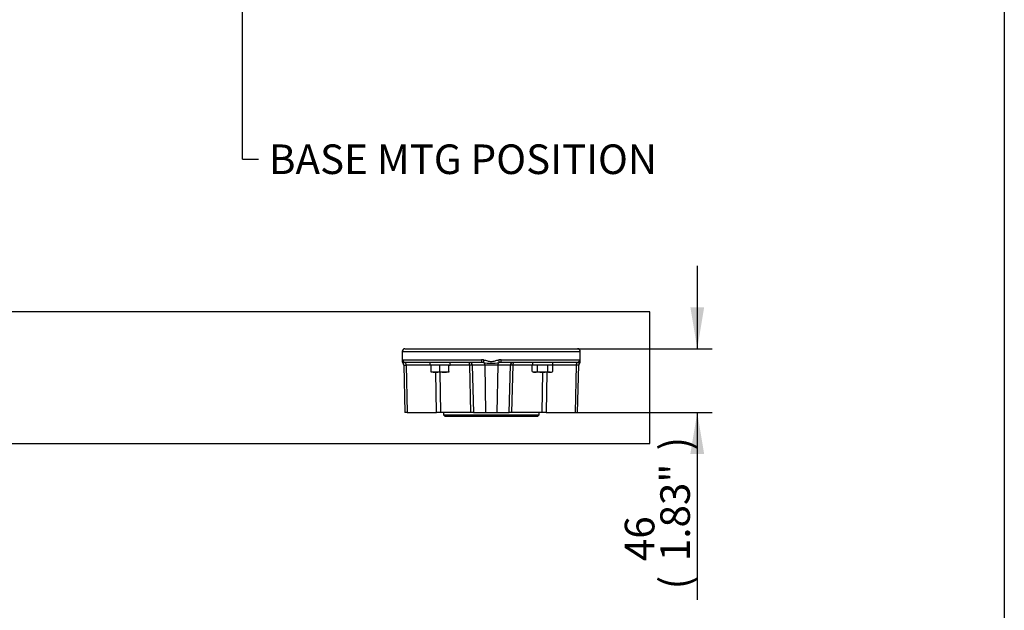
# Paper-space layout 'Sheet1' of a CAD drawing. Units: millimetres. Extents: x 0 to 210, y 0 to 297.
# Drawn here: x 145 to 205, y 140 to 176 of the extents above; entities that cross this region are included whole.
import ezdxf
from ezdxf.enums import TextEntityAlignment as Align
from ezdxf.lldxf.tags import DXFTag

# ---------------------------------------------------------------- set-up
doc = ezdxf.new("R2010")
doc.units = ezdxf.units.MM
for name, color, linetype in [('Default', 7, 'Continuous'), ('DV6_Default', 7, 'Continuous'), ('TCE-4', 7, 'Continuous')]:
    doc.layers.add(name, color=color, linetype=linetype)
doc.styles.add('SEACAD_Arial', font='arial.ttf')
tags = doc.linetypes.add('CENTER2', pattern=[28.575, 19.05, -3.175, 3.175, -3.175]).pattern_tags.tags
tags[10:11] = [DXFTag(74, 4), DXFTag(75, 0), DXFTag(340, '0'), DXFTag(46, 0.0), DXFTag(50, 0.0), DXFTag(44, 0.0), DXFTag(45, 0.0)]
tags[8:9] = [DXFTag(74, 4), DXFTag(75, 0), DXFTag(340, '0'), DXFTag(46, 0.0), DXFTag(50, 0.0), DXFTag(44, 0.0), DXFTag(45, 0.0)]
tags[6:7] = [DXFTag(74, 4), DXFTag(75, 0), DXFTag(340, '0'), DXFTag(46, 0.0), DXFTag(50, 0.0), DXFTag(44, 0.0), DXFTag(45, 0.0)]
tags[4:5] = [DXFTag(74, 4), DXFTag(75, 0), DXFTag(340, '0'), DXFTag(46, 0.0), DXFTag(50, 0.0), DXFTag(44, 0.0), DXFTag(45, 0.0)]

# ---------------------------------------------------------------- blocks, each defined once
blk = doc.blocks.new('SEANNOT_GROUP2')
at = {"layer": 'TCE-4', "linetype": 'Continuous'}
blk.add_hatch(color=7, dxfattribs=at).paths.add_polyline_path([(159.054, 179.135), (158.634, 181.655), (158.214, 179.135)])
at = {"layer": 'TCE-4', "color": 7, "linetype": 'Continuous'}
blk.add_line((158.634, 167.176), (159.614, 167.176), dxfattribs=at)
blk.add_lwpolyline([(158.634, 167.176), (158.634, 181.655)], dxfattribs=at)
at = {"layer": 'TCE-4', "color": 7, "linetype": 'Continuous', "style": 'SEACAD_Arial'}
blk.add_text('BASE MTG POSITION', height=1.8, dxfattribs=at).set_placement((160.244, 168.076), align=Align.TOP_LEFT)
blk = doc.blocks.new('SE5')
at = {"layer": 'DV6_Default', "color": 7, "linetype": 'Continuous'}
for p, q in [((168.354, 155.476), (179.188, 155.476)), ((168.354, 155.476), (168.354, 154.872)), ((168.521, 155.643), (179.021, 155.643)), ((179.188, 154.872), (179.188, 155.476)), ((168.388, 154.976), (173.169, 154.976)), ((168.445, 154.647), (168.599, 154.647)), ((168.445, 154.647), (168.521, 151.768)), ((168.553, 154.809), (168.508, 154.804)), ((173.188, 154.809), (168.553, 154.809)), ((170.031, 154.647), (168.599, 154.647)), ((168.599, 154.647), (168.654, 151.768)), ((170.031, 154.809), (170.031, 154.643)), ((170.106, 154.643), (170.031, 154.643)), ((170.122, 154.643), (170.106, 154.643)), ((170.106, 154.262), (170.106, 154.643)), ((170.632, 154.643), (170.122, 154.643)), ((170.648, 154.643), (170.632, 154.643)), ((170.648, 154.262), (170.648, 154.643)), ((170.663, 154.643), (170.648, 154.643)), ((171.174, 154.643), (170.663, 154.643)), ((171.189, 154.643), (171.174, 154.643)), ((171.189, 154.262), (171.189, 154.643)), ((171.189, 154.643), (171.264, 154.643)), ((171.264, 154.643), (171.264, 154.809)), ((172.462, 154.647), (171.264, 154.647)), ((172.535, 151.768), (172.462, 154.647)), ((173.377, 154.647), (172.616, 154.647)), ((172.616, 154.647), (172.691, 151.768)), ((173.292, 154.804), (173.188, 154.809)), ((174.162, 154.647), (173.377, 154.647)), ((173.377, 154.647), (173.429, 151.768)), ((174.162, 154.647), (174.111, 151.768)), ((174.933, 154.647), (174.162, 154.647)), ((174.355, 154.809), (174.246, 154.804)), ((178.988, 154.809), (174.355, 154.809)), ((174.373, 154.976), (179.154, 154.976)), ((174.858, 151.768), (174.933, 154.647)), ((175.086, 154.647), (175.013, 151.768)), ((176.278, 154.647), (175.086, 154.647)), ((176.281, 154.643), (176.268, 154.643)), ((176.268, 154.262), (176.268, 154.643)), ((176.572, 154.643), (176.281, 154.643)), ((176.581, 154.643), (176.572, 154.643)), ((176.599, 154.643), (176.581, 154.643)), ((176.581, 154.262), (176.581, 154.643)), ((177.189, 154.643), (176.599, 154.643)), ((177.207, 154.643), (177.189, 154.643)), ((177.216, 154.643), (177.207, 154.643)), ((177.207, 154.262), (177.207, 154.643)), ((177.51, 154.643), (177.216, 154.643)), ((177.519, 154.643), (177.51, 154.643)), ((177.511, 154.643), (177.511, 154.809)), ((178.941, 154.647), (177.511, 154.647)), ((177.519, 154.262), (177.519, 154.643)), ((178.941, 154.647), (178.886, 151.768)), ((179.096, 154.647), (178.941, 154.647)), ((179.032, 154.804), (178.988, 154.809)), ((179.021, 151.768), (179.096, 154.647)), ((170.106, 154.214), (170.106, 154.262)), ((170.377, 154.214), (170.106, 154.214)), ((170.919, 154.214), (170.377, 154.214)), ((170.438, 151.768), (170.4, 154.214)), ((170.634, 154.214), (170.678, 151.768)), ((171.189, 154.214), (170.919, 154.214)), ((171.189, 154.262), (171.189, 154.214)), ((176.268, 154.262), (176.352, 154.214)), ((176.425, 154.214), (176.352, 154.214)), ((176.894, 154.214), (176.425, 154.214)), ((176.867, 151.768), (176.91, 154.214)), ((177.363, 154.214), (176.894, 154.214)), ((177.145, 154.214), (177.107, 151.768)), ((177.363, 154.214), (177.436, 154.214)), ((177.436, 154.214), (177.519, 154.262)), ((168.654, 151.768), (168.521, 151.768)), ((168.654, 151.768), (170.438, 151.768)), ((170.678, 151.768), (170.438, 151.768)), ((172.535, 151.768), (170.678, 151.768)), ((170.856, 151.768), (170.856, 151.622)), ((172.692, 151.768), (172.535, 151.768)), ((172.691, 151.768), (173.429, 151.768)), ((173.429, 151.768), (174.111, 151.768)), ((174.111, 151.768), (174.858, 151.768)), ((175.013, 151.768), (174.857, 151.768)), ((176.867, 151.768), (175.013, 151.768)), ((176.685, 151.622), (176.685, 151.768)), ((177.107, 151.768), (176.867, 151.768)), ((177.107, 151.768), (178.886, 151.768)), ((178.886, 151.768), (179.021, 151.768)), ((170.856, 151.622), (176.685, 151.622)), ((170.856, 151.622), (170.94, 151.539)), ((170.94, 151.539), (176.602, 151.539)), ((176.602, 151.539), (176.685, 151.622))]:
    blk.add_line(p, q, dxfattribs=at)
for centre, radius, start, end in [((168.521, 155.476), 0.167, 90, 180), ((179.021, 155.476), 0.167, 0, 90), ((168.697, 154.848), 0.344, 160.09112, 175.9397), ((168.519, 154.872), 0.165, 179.8928, 224.01787), ((168.615, 154.405), 0.413, 104.9402, 121.35594), ((168.279, 154.643), 0.167, 1.5, 43.36219), ((172.449, 154.643), 0.167, 1.5, 90), ((172.539, 152.05), 2.598, 88.3157, 91.71067), ((173.169, 154.085), 0.891, 81.1564, 90.00113), ((173.77, 157.337), 2.578, 259.31364, 280.64393), ((174.373, 154.077), 0.899, 89.99782, 99.0927), ((175.1, 154.643), 0.167, 90, 178.5), ((175.009, 152.047), 2.602, 88.29852, 91.67882), ((178.927, 154.405), 0.413, 58.64821, 75.27435), ((179.263, 154.643), 0.167, 136.62682, 178.5), ((179.022, 154.872), 0.166, 316.23353, 0.00223), ((178.844, 154.848), 0.344, 4.0603, 20.04132), ((170.389, 155.061), 0.848, 250.53558, 269.20827), ((170.367, 155.049), 0.836, 270.65275, 289.60341), ((170.93, 155.061), 0.848, 250.53558, 269.20827), ((170.909, 155.049), 0.836, 270.65275, 289.60341), ((176.436, 154.526), 0.312, 237.62038, 267.99537), ((176.416, 154.519), 0.306, 271.66424, 302.72001), ((177.374, 154.526), 0.312, 237.62038, 267.99537), ((177.354, 154.519), 0.306, 271.66424, 302.72001)]:
    blk.add_arc(centre, radius, start, end, dxfattribs=at)
for centre, major_axis, ratio, start_param, end_param in [((168.54, 154.965), (-0.148, 0.077), 0.983195, 0.484028, 1.849896), ((168.553, 154.976), (0, 0.167), 0.9938, 1.570796, 3.141593), ((168.477, 154.643), (0, 0.167), 0.733297, 4.738569, 6.022118), ((172.398, 154.643), (0, 0.167), 0.384002, 4.738569, 6.283185), ((173.188, 154.976), (0, 0.167), 0.111062, 1.570796, 3.141593), ((173.32, 154.965), (-0.026, -0.165), 0.084706, 4.72597, 6.099022), ((173.264, 154.643), (0, 0.167), 0.683728, 4.738569, 6.03046), ((174.275, 154.643), (0, 0.167), 0.679909, 0.261067, 1.544616), ((174.217, 154.965), (0.027, -0.164), 0.083828, 0.191102, 1.55697), ((174.355, 154.976), (0, 0.167), 0.111183, 3.141593, 4.712389), ((175.151, 154.643), (0, 0.167), 0.385928, 0, 1.544616), ((176.894, 154.882), (0, -2.301), 0.267949, -1.539433, -1.466832), ((176.894, 154.571), (0, 2.301), 0.267949, 1.503177, 1.539433), ((179.062, 154.643), (0, 0.167), 0.729737, 0.252725, 1.544616), ((178.988, 154.976), (0, 0.167), 0.993813, 3.141593, 4.712389), ((179.001, 154.965), (0.147, 0.079), 0.983839, 4.410544, 5.783596)]:
    blk.add_ellipse(centre, major_axis=major_axis, ratio=ratio, start_param=start_param, end_param=end_param, dxfattribs=at)
for points in [[(168.374, 154.965), (168.378, 154.972), (168.382, 154.976), (168.388, 154.976)], [(179.154, 154.976), (179.159, 154.976), (179.164, 154.972), (179.168, 154.965)]]:
    blk.add_open_spline(points, degree=3, dxfattribs=at)
for points, knots in [([(173.306, 154.965), (173.384, 154.953), (173.459, 154.932), (173.611, 154.891), (173.688, 154.872), (173.847, 154.871), (173.924, 154.89), (174.077, 154.931), (174.153, 154.952), (174.231, 154.965)], [0, 0, 0, 0, 0.25, 0.25, 0.5, 0.5, 0.75, 0.75, 1, 1, 1, 1]), ([(176.581, 154.262), (176.632, 154.247), (176.683, 154.235), (176.787, 154.218), (176.841, 154.214), (176.894, 154.214)], [0, 0, 0, 0, 0.5, 0.5, 1, 1, 1, 1]), ([(176.894, 154.214), (176.947, 154.214), (176.999, 154.218), (177.104, 154.235), (177.156, 154.247), (177.207, 154.262)], [0, 0, 0, 0, 0.5, 0.5, 1, 1, 1, 1])]:
    blk.add_open_spline(points, degree=3, knots=knots, dxfattribs=at)
blk = doc.blocks.new('GDimGGroup18')
at = {"layer": 'Default', "linetype": 'Continuous'}
for points in [[(186.731, 158.163), (185.891, 158.163), (186.311, 155.643)], [(186.731, 149.248), (186.311, 151.768), (185.891, 149.248)]]:
    blk.add_hatch(color=7, dxfattribs=at).paths.add_polyline_path(points)
at = {"layer": 'Default', "color": 7, "linetype": 'Continuous'}
for p, q in [((186.311, 160.683), (186.311, 155.643)), ((179.021, 155.643), (187.211, 155.643)), ((178.886, 151.768), (187.211, 151.768)), ((186.311, 151.768), (186.311, 140.37))]:
    blk.add_line(p, q, dxfattribs=at)
at = {"layer": 'Default', "color": 7, "linetype": 'Continuous', "style": 'SEACAD_Arial'}
for s, p in [(')', (184.061, 149.452)), ('1.83"', (184.061, 142.722)), ('46', (181.901, 142.722)), ('(', (184.061, 141))]:
    blk.add_text(s, height=1.8, rotation=90, dxfattribs=at).set_placement(p, align=Align.TOP_LEFT)

psp = doc.layouts.new('Sheet1')

# ---------------------------------------------------------------- linework, layer by layer
at = {"layer": 'Default', "color": 7, "linetype": 'Continuous'}
for q in [(205, 30), (205, 5)]:
    psp.add_line((205, 292), q, dxfattribs=at)
at = {"layer": 'TCE-4', "color": 7, "linetype": 'CENTER2'}
for p, q in [((183.429, 157.883), (60.247, 157.883)), ((183.429, 149.869), (183.429, 157.883)), ((60.247, 149.869), (183.429, 149.869))]:
    psp.add_line(p, q, dxfattribs=at)

# ---------------------------------------------------------------- block references
at = {"layer": 'Default'}
for name in ['GDimGGroup18', 'SE5']:
    psp.add_blockref(name, (0, 0), dxfattribs=at)
at = {"layer": 'TCE-4'}
psp.add_blockref('SEANNOT_GROUP2', (0, 0), dxfattribs=at)

doc.saveas('drawing.dxf')
